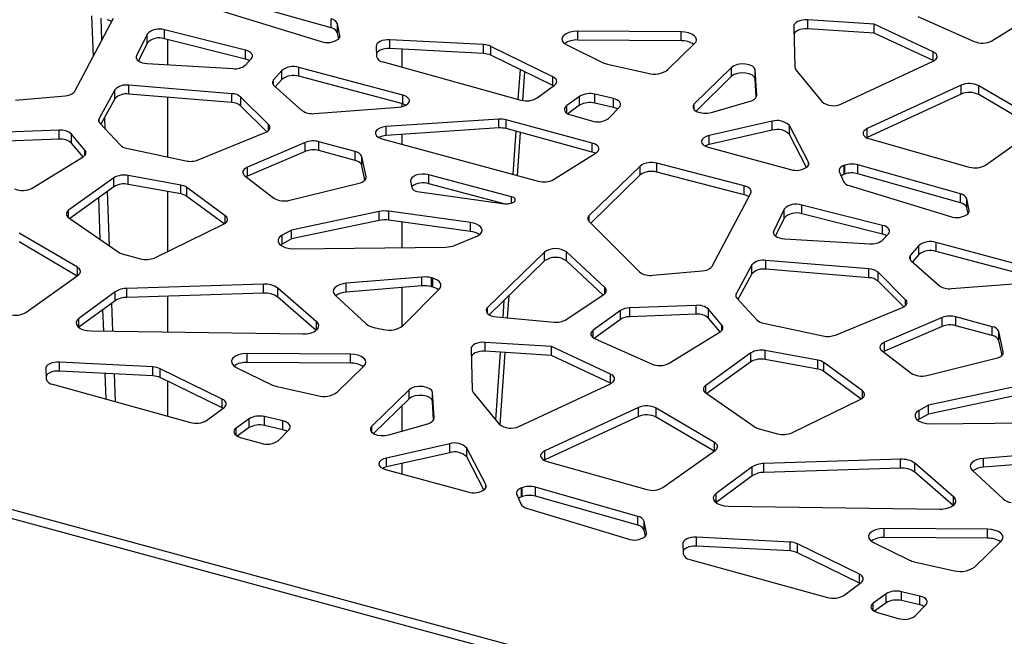
# Model space of a CAD drawing. Units: millimetres. Extents: x -6045 to 415, y 5 to 292.
# Drawn here: x 309 to 337, y 163 to 181 of the extents above; entities that cross this region are included whole.
import ezdxf

# ---------------------------------------------------------------- set-up
doc = ezdxf.new("R2010")
doc.units = ezdxf.units.MM

msp = doc.modelspace()

# ---------------------------------------------------------------- linework, layer by layer
at = {"color": 7, "linetype": 'Continuous', "lineweight": 25}
for p, q in [((318.0545, 180.8191), (315.0975, 181.6598)), ((314.8461, 181.3165), (317.7626, 180.4244)), ((337.1134, 180.4469), (338.5791, 181.3522)), ((310.6611, 178.9908), (311.7762, 181.0983)), ((311.1934, 179.9969), (311.1496, 181.1695)), ((311.4387, 180.4604), (311.4148, 181.101)), ((318.0545, 180.8191), (318.0545, 181.0762)), ((333.7155, 180.9251), (331.7992, 181.0493)), ((331.7992, 180.7921), (331.7992, 181.0493)), ((334.9761, 181.1501), (336.6013, 180.4255)), ((315.5822, 180.1732), (313.2477, 180.7599)), ((313.2477, 180.5027), (313.2477, 180.7599)), ((318.3045, 180.6028), (318.2386, 180.9329)), ((318.2386, 180.6757), (318.2386, 180.9329)), ((318.2726, 180.5054), (318.2386, 180.6757)), ((328.1451, 180.7045), (325.1641, 180.7254)), ((325.1641, 180.4682), (325.1641, 180.7254)), ((328.1451, 180.4473), (328.1451, 180.7045)), ((331.3943, 180.8628), (331.4261, 179.6754)), ((333.7155, 180.6679), (331.7992, 180.7921)), ((335.4161, 180.1313), (333.7155, 180.9251)), ((333.7155, 180.6679), (333.7155, 180.9251)), ((335.4161, 179.8742), (333.7155, 180.6679)), ((312.7405, 180.6382), (312.4389, 180.0161)), ((312.7405, 180.381), (312.4911, 179.8665)), ((312.7405, 180.381), (312.7405, 180.6382)), ((315.5822, 179.916), (313.2477, 180.5027)), ((322.4452, 180.3358), (319.7458, 180.4767)), ((319.7458, 180.2195), (319.7458, 180.4767)), ((328.1451, 180.4473), (325.1641, 180.4682)), ((315.5822, 179.916), (315.5822, 180.1732)), ((319.3496, 180.2887), (319.3602, 179.9961)), ((322.4452, 180.0787), (319.7458, 180.2195)), ((322.4452, 180.0787), (322.4452, 180.3358)), ((324.4457, 179.4093), (322.6571, 180.2857)), ((322.6571, 180.0285), (322.6571, 180.2857)), ((324.8482, 180.3255), (325.8949, 179.8139)), ((327.7679, 179.6139), (328.537, 180.3646)), ((335.4161, 179.8742), (335.4161, 180.1313)), ((315.5796, 179.7457), (315.7485, 179.9259)), ((319.5499, 179.8361), (323.5254, 178.737)), ((324.4457, 179.1522), (322.6571, 180.0285)), ((332.7772, 178.6243), (335.4162, 179.8566)), ((335.4337, 179.8654), (335.4161, 179.8742)), ((312.7474, 179.787), (315.2146, 179.6422)), ((316.6283, 179.5899), (316.3894, 179.3167)), ((316.6283, 179.3327), (316.6283, 179.5899)), ((320.1152, 178.8794), (317.1222, 179.6784)), ((317.1222, 179.4212), (317.1222, 179.6784)), ((323.4993, 179.6159), (323.4397, 178.7607)), ((323.6255, 179.5541), (323.5678, 178.7271)), ((326.0258, 179.7694), (327.191, 179.5094)), ((329.6053, 179.6791), (328.5281, 178.6277)), ((329.6053, 179.4219), (329.6053, 179.6791)), ((330.3276, 178.8695), (330.2835, 179.5983)), ((330.2835, 179.3412), (330.2835, 179.5983)), ((331.4543, 179.606), (332.2036, 178.6897)), ((316.6283, 179.3327), (316.4401, 179.1176)), ((320.1152, 178.6222), (317.1222, 179.4212)), ((324.4457, 179.1522), (324.4457, 179.4093)), ((329.6053, 179.4219), (328.5769, 178.4183)), ((330.3153, 178.8153), (330.2835, 179.3412)), ((311.8115, 179.0293), (311.3555, 178.1997)), ((311.8115, 178.7722), (311.8115, 179.0293)), ((315.1859, 178.9184), (312.2145, 179.1619)), ((312.2145, 178.9048), (312.2145, 179.1619)), ((316.4064, 179.1474), (317.2088, 178.4367)), ((323.992, 178.7951), (324.4939, 179.1697)), ((324.4603, 179.1446), (324.4457, 179.1522)), ((336.2227, 179.1652), (333.519, 177.9133)), ((336.2227, 178.908), (336.2227, 179.1652)), ((338.4146, 178.1616), (336.7341, 179.1495)), ((336.7341, 178.8923), (336.7341, 179.1495)), ((308.949, 178.7315), (310.3743, 178.8568)), ((311.8115, 178.7722), (311.4072, 178.0367)), ((315.1859, 178.6612), (312.2145, 178.9048)), ((315.1859, 178.6612), (315.1859, 178.9184)), ((316.2467, 178.0271), (315.449, 178.8205)), ((315.449, 178.5634), (315.449, 178.8205)), ((320.1152, 178.6222), (320.1152, 178.8794)), ((325.2171, 178.8413), (324.847, 178.5743)), ((325.2171, 178.5842), (325.2171, 178.8413)), ((326.1923, 178.777), (325.6597, 178.9023)), ((325.6597, 178.6451), (325.6597, 178.9023)), ((326.1923, 178.5198), (326.1923, 178.777)), ((329.022, 178.3793), (330.1433, 178.7018)), ((336.2227, 178.908), (333.519, 177.6562)), ((338.4058, 177.9096), (336.7341, 178.8923)), ((316.1971, 177.8193), (315.449, 178.5634)), ((317.5726, 178.3464), (320.0021, 178.5313)), ((325.2171, 178.5842), (324.878, 178.3395)), ((326.1923, 178.5198), (325.6597, 178.6451)), ((326.0623, 178.2114), (326.3653, 178.5259)), ((311.5346, 177.8989), (311.5216, 178.2449)), ((322.8884, 178.1869), (319.6373, 177.9687)), ((322.8884, 177.9297), (322.8884, 178.1869)), ((325.5858, 177.4922), (323.1029, 178.167)), ((323.1029, 177.9098), (323.1029, 178.167)), ((324.9643, 178.3048), (325.5641, 178.132)), ((330.7774, 178.1214), (328.9531, 177.7105)), ((330.7774, 177.8643), (330.7774, 178.1214)), ((310.2055, 177.8621), (308.287, 177.7918)), ((310.2055, 177.605), (310.2055, 177.8621)), ((311.3768, 178.0695), (311.9604, 177.4384)), ((319.6373, 177.7116), (319.6373, 177.9687)), ((322.8884, 177.9297), (319.6373, 177.7116)), ((325.5858, 177.235), (323.1029, 177.9098)), ((323.3752, 177.8358), (323.2888, 176.5955)), ((330.7774, 177.8643), (328.9531, 177.4534)), ((331.82, 176.9432), (331.2694, 177.9996)), ((331.2694, 177.7425), (331.2694, 177.9996)), ((333.519, 177.6562), (333.519, 177.9133)), ((336.9264, 176.8558), (338.4356, 177.9308)), ((310.2055, 177.605), (308.287, 177.5347)), ((310.9477, 177.2908), (310.5615, 177.7508)), ((310.5615, 177.4936), (310.5615, 177.7508)), ((314.2191, 177.0059), (316.151, 177.7967)), ((318.7458, 177.2481), (317.6972, 177.533)), ((317.6972, 177.2759), (317.6972, 177.533)), ((319.5158, 177.6209), (324.023, 176.3959)), ((323.5033, 177.801), (323.4168, 176.5607)), ((328.9531, 177.4534), (328.9531, 177.7105)), ((331.7667, 176.7884), (331.2694, 177.7425)), ((333.519, 177.6562), (333.5003, 177.6468)), ((333.5867, 177.6128), (336.4618, 176.8018)), ((310.8934, 177.0982), (310.5615, 177.4936)), ((312.147, 177.3469), (313.8567, 176.9799)), ((317.2989, 177.5116), (315.6333, 176.7975)), ((317.2989, 177.2544), (315.6333, 176.5403)), ((317.2989, 177.2544), (317.2989, 177.5116)), ((318.7458, 176.9909), (317.6972, 177.2759)), ((318.7458, 176.9909), (318.7458, 177.2481)), ((325.5858, 177.235), (325.5858, 177.4922)), ((328.9293, 177.3767), (331.3043, 176.7312)), ((309.4281, 176.1931), (310.8937, 177.0984)), ((319.0603, 176.5245), (318.9356, 177.1045)), ((318.9356, 176.8473), (318.9356, 177.1045)), ((324.4691, 176.4421), (325.6958, 177.2104)), ((315.6333, 176.5403), (315.6333, 176.7975)), ((319.0267, 176.4235), (318.9356, 176.8473)), ((326.9648, 176.8318), (325.4971, 175.3993)), ((326.9648, 176.5746), (326.9648, 176.8318)), ((329.9687, 176.2589), (327.4446, 176.911)), ((327.4446, 176.6538), (327.4446, 176.911)), ((332.8656, 176.854), (332.8535, 176.8496)), ((332.8535, 176.5924), (332.8535, 176.8496)), ((332.8656, 176.5969), (332.8656, 176.854)), ((336.2062, 176.0249), (333.2492, 176.8656)), ((333.2492, 176.6085), (333.2492, 176.8656)), ((311.7835, 176.4916), (310.479, 175.554)), ((311.7835, 176.2345), (311.7835, 176.4916)), ((313.7108, 176.282), (312.1964, 176.5584)), ((312.1964, 176.3012), (312.1964, 176.5584)), ((315.5643, 176.5519), (316.4009, 175.9073)), ((315.6333, 176.5403), (315.6003, 176.5242)), ((320.3442, 176.3938), (320.3888, 176.1874)), ((323.2567, 175.9444), (320.867, 176.5791)), ((320.867, 176.3219), (320.867, 176.5791)), ((326.9648, 176.5746), (325.5396, 175.1836)), ((329.9687, 176.0017), (327.4446, 176.6538)), ((332.7117, 176.6586), (332.8302, 176.3843)), ((332.8656, 176.5969), (332.8535, 176.5924)), ((336.2062, 175.7677), (333.2492, 176.6085)), ((311.7835, 176.2345), (310.5081, 175.3178)), ((313.7108, 176.0249), (312.1964, 176.3012)), ((313.7108, 176.0249), (313.7108, 176.282)), ((314.9971, 175.3927), (313.8858, 176.2133)), ((313.8858, 175.9562), (313.8858, 176.2133)), ((316.8557, 175.8431), (318.8579, 176.3368)), ((323.0409, 175.7446), (320.867, 176.3219)), ((329.9687, 176.0017), (329.9687, 176.2589)), ((332.9978, 176.2651), (335.9143, 175.373)), ((311.3914, 174.7065), (311.346, 175.92)), ((311.661, 174.5199), (311.6017, 176.1038)), ((314.9644, 175.1598), (313.8858, 175.9562)), ((320.5345, 176.0994), (323.0582, 175.7421)), ((329.0395, 173.9369), (330.1546, 176.0444)), ((336.2062, 175.7677), (336.2062, 176.0249)), ((336.4562, 175.5514), (336.3903, 175.8815)), ((336.3903, 175.6244), (336.3903, 175.8815)), ((323.1874, 175.7462), (323.2412, 175.7576)), ((331.1189, 175.5842), (330.8173, 174.9622)), ((331.1189, 175.3271), (331.1189, 175.5842)), ((333.9606, 175.1192), (331.6261, 175.706)), ((331.6261, 175.4488), (331.6261, 175.706)), ((336.4243, 175.454), (336.3903, 175.6244)), ((310.4828, 175.3353), (311.9043, 174.3516)), ((319.432, 175.5165), (316.9026, 174.9833)), ((319.432, 175.2594), (316.9026, 174.7261)), ((319.432, 175.2594), (319.432, 175.5165)), ((322.0702, 175.2003), (319.7193, 175.5258)), ((319.7193, 175.2687), (319.7193, 175.5258)), ((322.0702, 174.9431), (319.7193, 175.2687)), ((331.1189, 175.3271), (330.8695, 174.8126)), ((333.9606, 174.8621), (331.6261, 175.4488)), ((312.9633, 174.1854), (314.9491, 175.1519)), ((316.9026, 174.9833), (316.635, 174.8318)), ((316.9026, 174.7261), (316.9026, 174.9833)), ((322.0702, 174.9431), (322.0702, 175.2003)), ((325.4954, 175.2279), (326.9467, 173.7755)), ((333.9606, 174.8621), (333.9606, 175.1192)), ((310.7293, 173.9078), (309.0488, 174.8957)), ((316.635, 174.5746), (316.635, 174.8318)), ((316.9026, 174.7261), (316.635, 174.5746)), ((321.6266, 174.5438), (322.2353, 174.7958)), ((331.1258, 174.7331), (333.593, 174.5882)), ((333.958, 174.6918), (334.1269, 174.872)), ((310.7205, 173.6558), (309.0488, 174.6385)), ((316.635, 174.5746), (316.5935, 174.5473)), ((316.9776, 174.4441), (321.3543, 174.4927)), ((335.0067, 174.536), (334.7678, 174.2628)), ((335.0067, 174.2788), (335.0067, 174.536)), ((338.4936, 173.8254), (335.5006, 174.6244)), ((335.5006, 174.3673), (335.5006, 174.6244)), ((312.0251, 174.2983), (312.5481, 174.1562)), ((324.2063, 174.3475), (322.565, 172.7455)), ((324.2063, 174.0903), (324.2063, 174.3475)), ((325.9443, 173.3215), (324.8397, 174.3506)), ((324.8397, 174.0935), (324.8397, 174.3506)), ((335.0067, 174.2788), (334.8185, 174.0636)), ((338.4936, 173.5683), (335.5006, 174.3673)), ((324.2063, 174.0903), (322.6139, 172.5361)), ((325.8978, 173.1076), (324.8397, 174.0935)), ((330.1899, 173.9754), (329.7339, 173.1458)), ((330.1899, 173.7182), (330.1899, 173.9754)), ((333.5643, 173.8645), (330.5928, 174.108)), ((330.5928, 173.8508), (330.5928, 174.108)), ((333.5643, 173.6073), (330.5928, 173.8508)), ((333.5643, 173.6073), (333.5643, 173.8645)), ((334.7848, 174.0935), (335.5872, 173.3828)), ((309.2411, 172.602), (310.7502, 173.677)), ((320.6661, 173.6277), (318.4875, 173.4455)), ((320.6661, 173.3706), (320.6661, 173.6277)), ((320.9817, 173.5949), (320.9483, 173.6039)), ((320.9483, 173.3468), (320.9483, 173.6039)), ((320.9817, 173.3377), (320.9817, 173.5949)), ((327.3274, 173.6776), (328.7527, 173.8029)), ((330.1899, 173.7182), (329.7856, 172.9828)), ((334.6251, 172.9732), (333.8274, 173.7666)), ((333.8274, 173.5095), (333.8274, 173.7666)), ((316.0978, 173.4193), (312.1591, 173.2972)), ((312.1591, 173.0401), (312.1591, 173.2972)), ((316.0978, 173.1622), (316.0978, 173.4193)), ((317.6309, 172.3346), (316.5119, 173.3062)), ((316.5119, 173.0491), (316.5119, 173.3062)), ((318.4875, 173.1884), (318.4875, 173.4455)), ((320.6661, 173.3706), (318.4875, 173.1884)), ((320.1254, 172.2262), (321.1726, 173.2847)), ((320.9817, 173.3377), (320.9483, 173.3468)), ((334.5755, 172.7654), (333.8274, 173.5095)), ((335.951, 173.2925), (338.3805, 173.4774)), ((311.8178, 173.199), (310.7764, 172.4347)), ((311.8178, 172.9419), (311.8178, 173.199)), ((316.0978, 173.1622), (312.1591, 173.0401)), ((317.6187, 172.0881), (316.5119, 173.0491)), ((318.1662, 173.1043), (319.0602, 172.2747)), ((323.1744, 173.0832), (323.1302, 172.4488)), ((324.8285, 172.3972), (325.9137, 173.1182)), ((329.7552, 173.0156), (330.3388, 172.3844)), ((311.8178, 172.9419), (310.7764, 172.1775)), ((311.753, 172.0612), (311.7227, 172.872)), ((323.0344, 172.9465), (323.0005, 172.4604)), ((328.5839, 172.8082), (326.6654, 172.7379)), ((326.6654, 172.4808), (326.6654, 172.7379)), ((328.5839, 172.5511), (328.5839, 172.8082)), ((332.5975, 171.952), (334.5294, 172.7428)), ((310.7764, 172.1775), (310.7764, 172.4347)), ((311.4903, 172.0649), (311.4671, 172.6844)), ((322.8219, 172.4763), (324.4825, 172.3281)), ((326.3974, 172.6603), (325.6112, 172.0899)), ((326.3974, 172.4031), (326.3974, 172.6603)), ((328.5839, 172.5511), (326.6654, 172.4808)), ((329.3261, 172.2368), (328.9399, 172.6969)), ((328.9399, 172.4397), (328.9399, 172.6969)), ((329.2718, 172.0443), (328.9399, 172.4397)), ((335.6773, 172.4576), (334.0117, 171.7436)), ((335.6773, 172.2005), (335.6773, 172.4576)), ((337.1242, 172.1941), (336.0756, 172.4791)), ((336.0756, 172.222), (336.0756, 172.4791)), ((310.7764, 172.1775), (310.7704, 172.173)), ((319.2865, 172.172), (319.5573, 172.1162)), ((326.3974, 172.4031), (325.6426, 171.8555)), ((330.5254, 172.293), (332.2351, 171.926)), ((335.6773, 172.2005), (334.0117, 171.4864)), ((337.1242, 171.937), (336.0756, 172.222)), ((337.1242, 171.937), (337.1242, 172.1941)), ((311.1326, 172.0698), (317.2317, 171.9847)), ((327.8065, 171.1392), (329.2721, 172.0445)), ((337.4387, 171.4706), (337.314, 172.0505)), ((337.314, 171.7934), (337.314, 172.0505)), ((324.4085, 171.6174), (322.4923, 171.7416)), ((322.4923, 171.4844), (322.4923, 171.7416)), ((326.1092, 170.8236), (324.4085, 171.6174)), ((324.4085, 171.3602), (324.4085, 171.6174)), ((325.6691, 171.8424), (327.2943, 171.1178)), ((334.0117, 171.4864), (334.0117, 171.7436)), ((337.4051, 171.3696), (337.314, 171.7934)), ((318.6114, 171.3993), (315.6304, 171.4202)), ((315.6304, 171.1631), (315.6304, 171.4202)), ((318.6114, 171.1422), (318.6114, 171.3993)), ((322.0874, 171.5551), (322.1192, 170.3677)), ((324.4085, 171.3602), (322.4923, 171.4844)), ((322.9305, 171.456), (322.7946, 169.5068)), ((323.0604, 171.4476), (322.915, 169.3627)), ((326.1092, 170.5664), (324.4085, 171.3602)), ((330.1619, 171.4377), (328.8574, 170.5001)), ((330.1619, 171.1806), (330.1619, 171.4377)), ((332.0892, 171.2281), (330.5748, 171.5045)), ((330.5748, 171.2473), (330.5748, 171.5045)), ((333.9427, 171.498), (334.7793, 170.8534)), ((334.0117, 171.4864), (333.9787, 171.4703)), ((335.2341, 170.7892), (337.2363, 171.2829)), ((312.9115, 171.0307), (310.2122, 171.1715)), ((310.2122, 170.9143), (310.2122, 171.1715)), ((312.9115, 170.7735), (312.9115, 171.0307)), ((315.3145, 171.0204), (316.3612, 170.5088)), ((318.6114, 171.1422), (315.6304, 171.1631)), ((318.2342, 170.3088), (319.0033, 171.0594)), ((330.1619, 171.1806), (328.8865, 170.2639)), ((332.0892, 170.971), (330.5748, 171.2473)), ((332.0892, 170.971), (332.0892, 171.2281)), ((333.3755, 170.3388), (332.2642, 171.1594)), ((332.2642, 170.9023), (332.2642, 171.1594)), ((309.8159, 170.9836), (309.8265, 170.6909)), ((312.9115, 170.7735), (310.2122, 170.9143)), ((311.5637, 170.1032), (311.5359, 170.8453)), ((311.829, 170.0298), (311.799, 170.8316)), ((314.912, 170.1042), (313.1234, 170.9805)), ((313.1234, 170.7234), (313.1234, 170.9805)), ((314.912, 169.847), (313.1234, 170.7234)), ((326.1092, 170.5664), (326.1092, 170.8236)), ((333.3428, 170.1059), (332.2642, 170.9023)), ((310.0162, 170.531), (313.9917, 169.4319)), ((316.4921, 170.4642), (317.6574, 170.2042)), ((323.4703, 169.3166), (326.1092, 170.5488)), ((326.1268, 170.5576), (326.1092, 170.5664)), ((337.8104, 170.4626), (335.281, 169.9294)), ((320.2983, 170.3714), (319.2211, 169.32)), ((320.2983, 170.1142), (320.2983, 170.3714)), ((321.0206, 169.5617), (320.9765, 170.2906)), ((320.9765, 170.0335), (320.9765, 170.2906)), ((322.1474, 170.2983), (322.8967, 169.382)), ((328.8612, 170.2814), (330.2827, 169.2977)), ((337.8104, 170.2054), (335.281, 169.6722)), ((314.4583, 169.4899), (314.9602, 169.8645)), ((314.912, 169.847), (314.912, 170.1042)), ((320.2983, 170.1142), (319.27, 169.1105)), ((321.0083, 169.5076), (320.9765, 170.0335)), ((331.3417, 169.1315), (333.3275, 170.098)), ((335.281, 169.9294), (335.0134, 169.7779)), ((335.281, 169.6722), (335.281, 169.9294)), ((314.9266, 169.8394), (314.912, 169.847)), ((316.6587, 169.4718), (316.126, 169.5971)), ((316.126, 169.34), (316.126, 169.5971)), ((326.9157, 169.8574), (324.212, 168.6056)), ((326.9157, 169.6003), (324.212, 168.3484)), ((326.9157, 169.6003), (326.9157, 169.8574)), ((329.1077, 168.8539), (327.4272, 169.8417)), ((327.4272, 169.5846), (327.4272, 169.8417)), ((329.0989, 168.6019), (327.4272, 169.5846)), ((335.0134, 169.5207), (335.0134, 169.7779)), ((335.281, 169.6722), (335.0134, 169.5207)), ((299.3906, 169.4851), (329.1071, 161.4088)), ((315.6834, 169.5362), (315.3134, 169.2691)), ((315.6834, 169.279), (315.6834, 169.5362)), ((316.6587, 169.2146), (316.126, 169.34)), ((316.6587, 169.2146), (316.6587, 169.4718)), ((319.715, 169.0716), (320.8363, 169.3941)), ((335.0134, 169.5207), (334.9719, 169.4933)), ((335.356, 169.3902), (339.7327, 169.4388)), ((299.3906, 169.228), (329.1071, 161.1517)), ((299.4128, 169.2219), (329.085, 161.1577)), ((315.6834, 169.279), (315.3443, 169.0343)), ((316.5286, 168.9063), (316.8316, 169.2207)), ((330.4035, 169.2444), (330.9265, 169.1022)), ((315.4307, 168.9996), (316.0304, 168.8268)), ((321.4705, 168.8137), (319.6461, 168.4028)), ((321.4705, 168.5566), (321.4705, 168.8137)), ((321.4705, 168.5566), (319.6461, 168.1456)), ((322.5131, 167.6355), (321.9624, 168.6919)), ((321.9624, 168.4348), (321.9624, 168.6919)), ((324.212, 168.3484), (324.212, 168.6056)), ((327.6195, 167.5481), (329.1286, 168.6231)), ((339.0445, 168.5738), (336.8659, 168.3916)), ((319.6461, 168.1456), (319.6461, 168.4028)), ((322.4597, 167.4807), (321.9624, 168.4348)), ((324.212, 168.3484), (324.1933, 168.3391)), ((324.2798, 168.3051), (327.1548, 167.4941)), ((334.4762, 168.3654), (330.5375, 168.2433)), ((330.5375, 167.9862), (330.5375, 168.2433)), ((334.4762, 168.1082), (334.4762, 168.3654)), ((336.0093, 167.2807), (334.8903, 168.2523)), ((334.8903, 167.9951), (334.8903, 168.2523)), ((336.8659, 168.1345), (336.8659, 168.3916)), ((339.0445, 168.3167), (336.8659, 168.1345)), ((319.6224, 168.0689), (321.9974, 167.4235)), ((330.1962, 168.1451), (329.1548, 167.3807)), ((330.1962, 167.8879), (329.1548, 167.1236)), ((330.1962, 167.8879), (330.1962, 168.1451)), ((334.4762, 168.1082), (330.5375, 167.9862)), ((335.9971, 167.0341), (334.8903, 167.9951)), ((336.5446, 168.0504), (337.4386, 167.2208)), ((323.4048, 167.3509), (323.5233, 167.0766)), ((323.5586, 167.5463), (323.5466, 167.5419)), ((323.5466, 167.2847), (323.5466, 167.5419)), ((323.5586, 167.2892), (323.5586, 167.5463)), ((326.8992, 166.7171), (323.9422, 167.5579)), ((323.9422, 167.3008), (323.9422, 167.5579)), ((329.1548, 167.1236), (329.1548, 167.3807)), ((323.5586, 167.2892), (323.5466, 167.2847)), ((326.8992, 166.46), (323.9422, 167.3008)), ((329.1548, 167.1236), (329.1488, 167.119)), ((323.6909, 166.9574), (326.6073, 166.0653)), ((329.511, 167.0159), (335.6101, 166.9307)), ((326.8992, 166.46), (326.8992, 166.7171)), ((327.1493, 166.2437), (327.0834, 166.5738)), ((327.0834, 166.3166), (327.0834, 166.5738)), ((327.1174, 166.1463), (327.0834, 166.3166)), ((336.9898, 166.3454), (334.0088, 166.3663)), ((334.0088, 166.1092), (334.0088, 166.3663)), ((336.9898, 166.0883), (336.9898, 166.3454)), ((328.1943, 165.9297), (328.2049, 165.637)), ((331.2899, 165.9768), (328.5906, 166.1176)), ((328.5906, 165.8604), (328.5906, 166.1176)), ((331.2899, 165.7196), (331.2899, 165.9768)), ((333.2904, 165.0502), (331.5018, 165.9266)), ((331.5018, 165.6695), (331.5018, 165.9266)), ((333.6929, 165.9664), (334.7396, 165.4549)), ((336.9898, 166.0883), (334.0088, 166.1092)), ((336.6126, 165.2548), (337.3817, 166.0055)), ((331.2899, 165.7196), (328.5906, 165.8604)), ((333.2904, 164.7931), (331.5018, 165.6695)), ((328.3946, 165.4771), (332.3701, 164.378)), ((334.8705, 165.4103), (336.0358, 165.1503)), ((333.2904, 164.7931), (333.2904, 165.0502)), ((332.8367, 164.436), (333.3386, 164.8106)), ((333.305, 164.7855), (333.2904, 164.7931)), ((334.0618, 164.4823), (333.6918, 164.2152)), ((334.0618, 164.2251), (334.0618, 164.4823)), ((335.0371, 164.4179), (334.5044, 164.5432)), ((334.5044, 164.286), (334.5044, 164.5432)), ((334.0618, 164.2251), (333.7227, 163.9804)), ((335.0371, 164.1607), (334.5044, 164.286)), ((335.0371, 164.1607), (335.0371, 164.4179)), ((333.8091, 163.9457), (334.4088, 163.7729)), ((334.907, 163.8523), (335.21, 164.1668))]:
    msp.add_line(p, q, dxfattribs=at)
at = {"color": 8, "linetype": 'Continuous', "lineweight": 25}
for p, q in [((313.3385, 179.7523), (313.3385, 180.4799)), ((318.3045, 180.5649), (318.3045, 180.6028)), ((320.094, 180.2013), (320.094, 179.6857)), ((312.4389, 179.9263), (312.4389, 180.0161)), ((316.3894, 179.1645), (316.3894, 179.3167)), ((313.3385, 177.0912), (313.3385, 178.8126)), ((330.3276, 178.8579), (330.3276, 178.8695)), ((320.094, 178.6278), (320.094, 178.5449)), ((324.847, 178.3589), (324.847, 178.5743)), ((328.5281, 178.4546), (328.5281, 178.6277)), ((311.3555, 178.0987), (311.3555, 178.1997)), ((316.2467, 177.8566), (316.2467, 178.0271)), ((320.094, 177.7422), (320.094, 177.4637)), ((310.9477, 177.1436), (310.9477, 177.2908)), ((331.82, 176.8471), (331.82, 176.9432)), ((319.0603, 176.4837), (319.0603, 176.5245)), ((313.3385, 174.368), (313.3385, 176.0928)), ((323.2567, 175.7613), (323.2567, 175.9444)), ((310.479, 175.338), (310.479, 175.554)), ((336.4562, 175.5135), (336.4562, 175.5514)), ((314.9971, 175.1806), (314.9971, 175.3927)), ((325.4971, 175.2262), (325.4971, 175.3993)), ((320.094, 175.2168), (320.094, 174.4787)), ((330.8173, 174.8724), (330.8173, 174.9622)), ((334.7678, 174.1105), (334.7678, 174.2628)), ((310.7293, 173.6621), (310.7293, 173.9078)), ((320.094, 173.3227), (320.094, 172.1992)), ((325.9443, 173.1421), (325.9443, 173.3215)), ((313.3385, 172.039), (313.3385, 173.0766)), ((329.7339, 173.0448), (329.7339, 173.1458)), ((322.565, 172.5725), (322.565, 172.7455)), ((334.6251, 172.8027), (334.6251, 172.9732)), ((317.6309, 172.0981), (317.6309, 172.3346)), ((329.3261, 172.0897), (329.3261, 172.2368)), ((325.6112, 171.8752), (325.6112, 172.0899)), ((337.4387, 171.4298), (337.4387, 171.4706)), ((313.3385, 169.6125), (313.3385, 170.618)), ((328.8574, 170.2841), (328.8574, 170.5001)), ((333.3755, 170.1267), (333.3755, 170.3388)), ((320.094, 169.9148), (320.094, 169.1806)), ((319.2211, 169.1469), (319.2211, 169.32)), ((321.0206, 169.5502), (321.0206, 169.5617)), ((315.3134, 169.0537), (315.3134, 169.2691)), ((329.1077, 168.6081), (329.1077, 168.8539)), ((320.094, 168.2465), (320.094, 167.9407)), ((322.5131, 167.5394), (322.5131, 167.6355)), ((336.0093, 167.0442), (336.0093, 167.2807)), ((327.1493, 166.2058), (327.1493, 166.2437)), ((333.6918, 163.9998), (333.6918, 164.2152))]:
    msp.add_line(p, q, dxfattribs=at)
at = {"color": 7, "linetype": 'Continuous', "lineweight": 25, "flags": 128}
for points in [[(331.7992, 181.0493), (331.7225, 181.05), (331.6471, 181.0423), (331.5767, 181.0266), (331.5143, 181.0035), (331.4629, 180.9742), (331.4247, 180.9399), (331.4015, 180.9022), (331.3943, 180.8628)], [(325.1641, 180.7254), (325.031, 180.716), (324.9093, 180.6868), (324.8097, 180.6404), (324.7411, 180.581), (324.7096, 180.5138), (324.7181, 180.4447), (324.7657, 180.3801), (324.8482, 180.3255)], [(328.537, 180.3646), (328.5771, 180.4199), (328.5889, 180.4786), (328.5714, 180.5369), (328.5259, 180.5911), (328.4554, 180.6376), (328.3643, 180.6734), (328.2586, 180.6962), (328.1451, 180.7045)], [(331.7992, 180.7921), (331.7225, 180.7929), (331.6471, 180.7852), (331.5767, 180.7695), (331.5143, 180.7464), (331.4629, 180.717), (331.4247, 180.6827), (331.4015, 180.645), (331.4003, 180.6418)], [(319.7458, 180.4767), (319.6699, 180.4765), (319.5957, 180.4681), (319.5267, 180.4519), (319.4657, 180.4286), (319.4156, 180.3992), (319.3785, 180.3651), (319.3562, 180.3277), (319.3496, 180.2887)], [(315.7485, 179.9259), (315.7728, 179.9599), (315.7837, 179.9957), (315.7809, 180.032), (315.7645, 180.0672), (315.735, 180.1001), (315.6937, 180.1295), (315.6421, 180.1541), (315.5822, 180.1732)], [(319.7458, 180.2195), (319.6699, 180.2193), (319.5957, 180.2109), (319.5267, 180.1947), (319.4657, 180.1714), (319.4156, 180.1421), (319.3785, 180.1079), (319.3574, 180.0735)], [(335.4928, 179.9074), (335.516, 179.9355), (335.53, 179.9652), (335.5343, 179.9957), (335.5289, 180.0261), (335.5138, 180.0557), (335.4895, 180.0836), (335.4566, 180.109), (335.4161, 180.1313)], [(312.4389, 180.0161), (312.4284, 179.9771), (312.4341, 179.9379), (312.4557, 179.9001), (312.4924, 179.8655), (312.5424, 179.8358), (312.6034, 179.8121), (312.6728, 179.7956), (312.7474, 179.787)], [(330.2835, 179.5983), (330.2607, 179.6577), (330.2019, 179.7102), (330.1134, 179.7501), (330.0047, 179.7732), (329.8874, 179.777), (329.7739, 179.7612), (329.6764, 179.7273), (329.6053, 179.6791)], [(330.2835, 179.3412), (330.2607, 179.4006), (330.2019, 179.453), (330.1134, 179.4929), (330.0047, 179.516), (329.8874, 179.5199), (329.7739, 179.504), (329.6764, 179.4702), (329.6053, 179.4219)], [(324.516, 179.1885), (324.5389, 179.216), (324.5529, 179.2452), (324.5576, 179.2751), (324.5528, 179.305), (324.5388, 179.3341), (324.5158, 179.3617), (324.4845, 179.387), (324.4457, 179.4093)], [(320.2679, 178.6282), (320.2946, 178.662), (320.308, 178.6979), (320.3075, 178.7344), (320.293, 178.7702), (320.2653, 178.8038), (320.2253, 178.8339), (320.1746, 178.8594), (320.1152, 178.8794)], [(326.3653, 178.5259), (326.3906, 178.5606), (326.4021, 178.5972), (326.3992, 178.6343), (326.382, 178.6703), (326.3513, 178.7038), (326.3082, 178.7335), (326.2545, 178.7583), (326.1923, 178.777)], [(320.2089, 178.5862), (320.1746, 178.6023), (320.1152, 178.6222)], [(324.847, 178.5743), (324.8099, 178.5405), (324.7872, 178.5034), (324.7801, 178.4647), (324.7888, 178.426), (324.8129, 178.3892), (324.8514, 178.3558), (324.9027, 178.3272), (324.9643, 178.3048)], [(328.5281, 178.6277), (328.4913, 178.5716), (328.4908, 178.5124), (328.5266, 178.4561), (328.5949, 178.4085), (328.689, 178.3744), (328.799, 178.3574), (328.914, 178.359), (329.022, 178.3793)], [(319.6373, 177.9687), (319.5287, 177.9522), (319.4355, 177.9191), (319.3668, 177.8728), (319.3295, 177.8177), (319.3272, 177.7594), (319.3602, 177.7036), (319.4252, 177.6559), (319.5158, 177.6209)], [(333.519, 177.9133), (333.4625, 177.8801), (333.4229, 177.841), (333.4024, 177.7982), (333.402, 177.754), (333.422, 177.7111), (333.461, 177.6718), (333.517, 177.6384), (333.5867, 177.6128)], [(328.9531, 177.7105), (328.8674, 177.6833), (328.7997, 177.645), (328.7553, 177.5985), (328.7376, 177.5474), (328.748, 177.4959), (328.7857, 177.4478), (328.8478, 177.407), (328.9293, 177.3767)], [(325.7361, 177.2417), (325.7628, 177.2753), (325.7762, 177.311), (325.7758, 177.3474), (325.7617, 177.383), (325.7343, 177.4165), (325.6948, 177.4466), (325.6446, 177.4722), (325.5858, 177.4922)], [(328.9531, 177.4534), (328.8674, 177.4262), (328.8379, 177.4121)], [(325.6779, 177.1992), (325.6446, 177.215), (325.5858, 177.235)], [(315.6333, 176.7975), (315.5868, 176.7735), (315.5495, 176.7455), (315.5227, 176.7145), (315.5073, 176.6815), (315.5039, 176.6476), (315.5125, 176.614), (315.5329, 176.5817), (315.5643, 176.5519)], [(332.8535, 176.8496), (332.8132, 176.8323), (332.7781, 176.8121), (332.7492, 176.7895), (332.7269, 176.7651), (332.7118, 176.7391), (332.7041, 176.7124), (332.7041, 176.6853), (332.7117, 176.6586)], [(320.867, 176.5791), (320.7758, 176.5958), (320.6793, 176.5993), (320.5844, 176.5895), (320.498, 176.5671), (320.4263, 176.5335), (320.3746, 176.4914), (320.3466, 176.4437), (320.3442, 176.3938)], [(330.1546, 176.0444), (330.1657, 176.0756), (330.1662, 176.1074), (330.1563, 176.1387), (330.136, 176.1687), (330.1062, 176.1965), (330.0675, 176.2213), (330.0213, 176.2423), (329.9687, 176.2589)], [(323.3419, 175.8048), (323.3568, 175.8236), (323.3642, 175.8435), (323.3639, 175.8639), (323.3558, 175.8837), (323.3404, 175.9024), (323.3181, 175.9192), (323.2898, 175.9334), (323.2567, 175.9444)], [(322.3514, 174.8683), (322.3881, 174.9166), (322.4031, 174.9679), (322.3955, 175.0196), (322.3659, 175.0691), (322.3155, 175.114), (322.2471, 175.1521), (322.1639, 175.1813), (322.0702, 175.2003)], [(334.1269, 174.872), (334.1512, 174.906), (334.1621, 174.9418), (334.1593, 174.978), (334.1429, 175.0133), (334.1134, 175.0462), (334.0721, 175.0756), (334.0205, 175.1002), (333.9606, 175.1192)], [(316.635, 174.8318), (316.5621, 174.776), (316.5233, 174.7117), (316.5221, 174.6445), (316.5583, 174.5798), (316.6291, 174.5233), (316.7285, 174.4796), (316.848, 174.4525), (316.9776, 174.4441)], [(330.8173, 174.9622), (330.8068, 174.9232), (330.8125, 174.8839), (330.8341, 174.8462), (330.8708, 174.8116), (330.9208, 174.7818), (330.9818, 174.7582), (331.0512, 174.7416), (331.1258, 174.7331)], [(310.7769, 173.6991), (310.7985, 173.7247), (310.8124, 173.7517), (310.8183, 173.7794), (310.816, 173.8073), (310.8057, 173.8347), (310.7875, 173.8609), (310.7618, 173.8855), (310.7293, 173.9078)], [(321.1726, 173.2847), (321.2046, 173.3266), (321.2202, 173.3709), (321.2188, 173.4159), (321.2006, 173.4599), (321.1662, 173.5013), (321.117, 173.5385), (321.0547, 173.5701), (320.9817, 173.5949)], [(318.4875, 173.4455), (318.3842, 173.4302), (318.2909, 173.4027), (318.2129, 173.3645), (318.1547, 173.3179), (318.1197, 173.2655), (318.1098, 173.2104), (318.1256, 173.1556), (318.1662, 173.1043)], [(322.565, 172.7455), (322.5346, 172.7049), (322.5234, 172.6617), (322.5322, 172.6183), (322.5603, 172.5772), (322.6063, 172.5406), (322.6676, 172.5106), (322.7408, 172.4888), (322.8219, 172.4763)], [(310.7764, 172.4347), (310.7209, 172.3793), (310.696, 172.3184), (310.7034, 172.2563), (310.7428, 172.1974), (310.8111, 172.146), (310.9035, 172.1059), (311.0133, 172.0799), (311.1326, 172.0698)], [(325.6112, 172.0899), (325.578, 172.0603), (325.5558, 172.0282), (325.5455, 171.9945), (325.5473, 171.9604), (325.5613, 171.927), (325.5869, 171.8955), (325.6232, 171.867), (325.6691, 171.8424)], [(322.4923, 171.7416), (322.4155, 171.7423), (322.3402, 171.7346), (322.2697, 171.7189), (322.2074, 171.6958), (322.1559, 171.6665), (322.1177, 171.6321), (322.0945, 171.5944), (322.0874, 171.5551)], [(334.0117, 171.7436), (333.9652, 171.7196), (333.9279, 171.6916), (333.9011, 171.6606), (333.8857, 171.6276), (333.8823, 171.5937), (333.8909, 171.5601), (333.9113, 171.5278), (333.9427, 171.498)], [(315.6304, 171.4202), (315.4973, 171.4108), (315.3756, 171.3817), (315.276, 171.3353), (315.2074, 171.2758), (315.1759, 171.2086), (315.1844, 171.1396), (315.232, 171.0749), (315.3145, 171.0204)], [(319.0033, 171.0594), (319.0435, 171.1147), (319.0552, 171.1734), (319.0377, 171.2317), (318.9923, 171.2859), (318.9217, 171.3324), (318.8306, 171.3682), (318.7249, 171.391), (318.6114, 171.3993)], [(322.4923, 171.4844), (322.4155, 171.4852), (322.3402, 171.4775), (322.2697, 171.4617), (322.2074, 171.4387), (322.1559, 171.4093), (322.1177, 171.375), (322.0945, 171.3373), (322.0933, 171.334)], [(310.2122, 171.1715), (310.1362, 171.1713), (310.0621, 171.1629), (309.993, 171.1467), (309.932, 171.1234), (309.8819, 171.094), (309.8449, 171.0599), (309.8225, 171.0225), (309.8159, 170.9836)], [(310.2122, 170.9143), (310.1362, 170.9142), (310.0621, 170.9058), (309.993, 170.8896), (309.932, 170.8663), (309.8819, 170.8369), (309.8449, 170.8028), (309.8237, 170.7684)], [(326.1858, 170.5997), (326.2091, 170.6278), (326.2231, 170.6575), (326.2274, 170.688), (326.2219, 170.7184), (326.2069, 170.748), (326.1826, 170.7758), (326.1497, 170.8013), (326.1092, 170.8236)], [(320.9765, 170.2906), (320.9537, 170.35), (320.8949, 170.4025), (320.8065, 170.4424), (320.6978, 170.4655), (320.5804, 170.4693), (320.4669, 170.4534), (320.3694, 170.4196), (320.2983, 170.3714)], [(320.9765, 170.0335), (320.9537, 170.0929), (320.8949, 170.1453), (320.8065, 170.1852), (320.6978, 170.2083), (320.5804, 170.2121), (320.4669, 170.1963), (320.3694, 170.1624), (320.2983, 170.1142)], [(314.9823, 169.8833), (315.0052, 169.9109), (315.0192, 169.94), (315.0239, 169.9699), (315.0191, 169.9998), (315.0051, 170.0289), (314.9821, 170.0565), (314.9508, 170.0818), (314.912, 170.1042)], [(335.0134, 169.7779), (334.9405, 169.7221), (334.9017, 169.6578), (334.9005, 169.5905), (334.9367, 169.5259), (335.0075, 169.4694), (335.1069, 169.4257), (335.2264, 169.3985), (335.356, 169.3902)], [(316.8316, 169.2207), (316.857, 169.2554), (316.8684, 169.2921), (316.8655, 169.3291), (316.8484, 169.3651), (316.8176, 169.3987), (316.7745, 169.4284), (316.7208, 169.4531), (316.6587, 169.4718)], [(319.2211, 169.32), (319.1844, 169.2639), (319.1839, 169.2047), (319.2196, 169.1484), (319.288, 169.1008), (319.382, 169.0667), (319.4921, 169.0497), (319.607, 169.0513), (319.715, 169.0716)], [(315.3134, 169.2691), (315.2762, 169.2353), (315.2535, 169.1982), (315.2464, 169.1595), (315.2551, 169.1209), (315.2792, 169.084), (315.3178, 169.0506), (315.369, 169.022), (315.4307, 168.9996)], [(329.1553, 168.6452), (329.1769, 168.6708), (329.1908, 168.6977), (329.1967, 168.7255), (329.1944, 168.7534), (329.1841, 168.7807), (329.1659, 168.807), (329.1402, 168.8316), (329.1077, 168.8539)], [(324.212, 168.6056), (324.1556, 168.5724), (324.116, 168.5333), (324.0954, 168.4904), (324.0951, 168.4463), (324.115, 168.4034), (324.1541, 168.3641), (324.2101, 168.3307), (324.2798, 168.3051)], [(319.6461, 168.4028), (319.5605, 168.3756), (319.4928, 168.3372), (319.4483, 168.2907), (319.4306, 168.2397), (319.441, 168.1882), (319.4787, 168.1401), (319.5408, 168.0993), (319.6224, 168.0689)], [(336.8659, 168.3916), (336.7626, 168.3763), (336.6693, 168.3487), (336.5913, 168.3106), (336.5331, 168.264), (336.4981, 168.2116), (336.4882, 168.1565), (336.504, 168.1017), (336.5446, 168.0504)], [(319.6461, 168.1456), (319.5605, 168.1184), (319.531, 168.1043)], [(323.5466, 167.5419), (323.5062, 167.5245), (323.4712, 167.5044), (323.4422, 167.4818), (323.4199, 167.4573), (323.4048, 167.4314), (323.3972, 167.4047), (323.3972, 167.3776), (323.4048, 167.3509)], [(329.1548, 167.3807), (329.0993, 167.3254), (329.0744, 167.2645), (329.0818, 167.2024), (329.1212, 167.1435), (329.1895, 167.0921), (329.2819, 167.052), (329.3917, 167.026), (329.511, 167.0159)], [(334.0088, 166.3663), (333.8757, 166.3569), (333.754, 166.3277), (333.6544, 166.2814), (333.5858, 166.2219), (333.5543, 166.1547), (333.5628, 166.0857), (333.6104, 166.021), (333.6929, 165.9664)], [(337.3817, 166.0055), (337.4219, 166.0608), (337.4336, 166.1195), (337.4161, 166.1778), (337.3707, 166.232), (337.3001, 166.2785), (337.209, 166.3143), (337.1033, 166.3371), (336.9898, 166.3454)], [(328.5906, 166.1176), (328.5146, 166.1174), (328.4405, 166.109), (328.3714, 166.0928), (328.3104, 166.0695), (328.2603, 166.0401), (328.2233, 166.006), (328.2009, 165.9686), (328.1943, 165.9297)], [(328.5906, 165.8604), (328.5146, 165.8602), (328.4405, 165.8519), (328.3714, 165.8357), (328.3104, 165.8123), (328.2603, 165.783), (328.2233, 165.7488), (328.2021, 165.7144)], [(333.3607, 164.8294), (333.3836, 164.857), (333.3976, 164.8861), (333.4023, 164.916), (333.3975, 164.9459), (333.3835, 164.975), (333.3605, 165.0026), (333.3292, 165.0279), (333.2904, 165.0502)], [(333.6918, 164.2152), (333.6546, 164.1814), (333.6319, 164.1443), (333.6248, 164.1056), (333.6335, 164.067), (333.6576, 164.0301), (333.6962, 163.9967), (333.7474, 163.9681), (333.8091, 163.9457)], [(335.21, 164.1668), (335.2354, 164.2015), (335.2468, 164.2381), (335.2439, 164.2752), (335.2268, 164.3112), (335.196, 164.3448), (335.1529, 164.3745), (335.0992, 164.3992), (335.0371, 164.4179)]]:
    msp.add_lwpolyline(points, dxfattribs=at)
at = {"color": 7, "linetype": 'Continuous', "lineweight": 25}
for centre, radius, start, end in [((311.5006, 180.6741), 0.392, 55.49466, 76.77247), ((318.0206, 180.8427), 0.2359, 22.45877, 81.73309), ((313.0882, 180.3068), 0.4803, 70.61448, 136.3762), ((318.0206, 180.5856), 0.2359, 22.45877, 81.73309), ((313.0882, 180.0496), 0.4803, 70.61448, 136.3762), ((317.9422, 180.9535), 0.5588, 251.25118, 305.26392), ((318.1902, 180.5856), 0.1156, 310.18068, 8.55397), ((325.1262, 179.8546), 0.6148, 86.46626, 123.87312), ((328.1689, 179.824), 0.6238, 56.30715, 92.18114), ((336.8344, 180.9844), 0.6056, 247.36199, 297.43366), ((322.4255, 179.78), 0.5562, 65.39987, 87.97239), ((315.49, 179.5164), 0.4101, 59.73982, 77.00998), ((319.5724, 180.0553), 0.2204, 195.60627, 264.12509), ((322.4255, 179.5228), 0.5562, 65.39987, 87.97239), ((326.1505, 180.3504), 0.5943, 244.52214, 257.8823), ((335.3031, 180.11), 0.2775, 294.03813, 313.1068), ((315.2726, 180.1381), 0.4993, 263.33252, 307.09976), ((315.444, 179.873), 0.186, 314.28519, 316.83489), ((316.9589, 179.1672), 0.5366, 72.28218, 128.03049), ((327.3693, 180.1695), 0.6838, 254.88371, 305.65352), ((331.5408, 179.6815), 0.1148, 183.06747, 221.14176), ((316.4713, 179.2394), 0.1126, 136.65312, 234.83409), ((316.9589, 178.91), 0.5366, 72.28218, 128.03049), ((310.3596, 179.2896), 0.4331, 271.94356, 308.99384), ((310.5258, 179.0645), 0.154, 313.65914, 331.43142), ((312.1333, 178.73), 0.4394, 79.35305, 137.07574), ((324.3628, 179.3463), 0.2199, 306.58325, 314.14197), ((336.4615, 178.6058), 0.6082, 63.36632, 113.11782), ((336.4615, 178.3486), 0.6082, 63.36632, 113.11782), ((312.1333, 178.4729), 0.4394, 79.35305, 137.07574), ((315.1745, 178.4851), 0.4334, 50.70302, 88.49583), ((323.6924, 179.2988), 0.586, 253.44369, 300.74235), ((325.5122, 178.3357), 0.5854, 75.40894, 120.27039), ((330.0607, 179.0315), 0.3398, 284.06212, 311.55513), ((330.2074, 178.8679), 0.1201, 310.91826, 0.73195), ((332.5429, 179.117), 0.5456, 231.55313, 295.4385), ((315.1745, 178.228), 0.4334, 50.70302, 88.49583), ((317.5072, 178.8615), 0.5191, 234.90882, 277.23621), ((319.9927, 178.9701), 0.4389, 271.22842, 308.83182), ((325.5122, 178.0786), 0.5854, 75.40894, 120.27039), ((326.1044, 178.1093), 0.4198, 60.01769, 77.91326), ((311.45, 178.1484), 0.1076, 151.48542, 227.14382), ((322.9354, 177.5271), 0.6614, 75.33327, 94.07888), ((325.7362, 178.6616), 0.5568, 251.9978, 305.3303), ((325.9265, 178.3422), 0.1885, 314.29594, 316.06339), ((330.9254, 177.6649), 0.4799, 44.22482, 107.96148), ((310.2564, 177.4002), 0.4648, 48.97156, 96.28754), ((316.0454, 178.0721), 0.2949, 290.98263, 312.69803), ((316.1739, 177.9418), 0.1122, 309.59051, 49.54724), ((322.9354, 177.27), 0.6614, 75.33327, 94.07888), ((330.9254, 177.4077), 0.4799, 44.22482, 107.96148), ((310.2564, 177.143), 0.4648, 48.97156, 96.28754), ((317.5309, 176.9142), 0.6408, 74.95301, 111.22057), ((319.6559, 177.2027), 0.5092, 92.08641, 117.03025), ((310.866, 177.2164), 0.1105, 309.08092, 42.31726), ((312.2048, 177.7009), 0.3587, 227.0566, 260.72265), ((317.5309, 176.657), 0.6408, 74.95301, 111.22057), ((318.7137, 177.0083), 0.2419, 23.42179, 82.36365), ((310.7682, 177.305), 0.2417, 301.27627, 313.82658), ((313.9937, 177.609), 0.6438, 257.70757, 290.49511), ((318.7137, 176.7512), 0.2419, 23.42179, 82.36365), ((325.5698, 177.4147), 0.24, 301.65491, 313.85627), ((327.2856, 176.3814), 0.5529, 73.28483, 125.46165), ((327.2856, 176.1243), 0.5529, 73.28483, 125.46165), ((331.4693, 177.2609), 0.5548, 252.69603, 305.39891), ((331.7213, 176.8942), 0.1102, 309.02253, 26.41794), ((333.0762, 176.2386), 0.6504, 74.57095, 108.88993), ((336.6313, 177.3688), 0.5918, 253.34591, 299.90748), ((312.0759, 175.9937), 0.5774, 77.95387, 120.4186), ((318.786, 176.687), 0.3574, 281.61502, 311.0848), ((318.9467, 176.5056), 0.1152, 310.10485, 9.41771), ((324.1881, 176.9782), 0.6052, 254.16965, 297.66085), ((332.9619, 176.2808), 0.33, 109.1836, 127.36811), ((333.0762, 175.9815), 0.6504, 74.57095, 108.88993), ((309.149, 176.7306), 0.6056, 247.36179, 297.43386), ((312.0759, 175.7366), 0.5774, 77.95387, 120.4186), ((313.6458, 175.859), 0.428, 55.8817, 81.26319), ((320.7029, 175.8123), 0.5354, 72.14434, 127.37294), ((320.5328, 176.2613), 0.1619, 207.16975, 270.62033), ((333.0504, 176.5165), 0.2568, 210.99085, 258.18366), ((313.6458, 175.6019), 0.428, 55.8817, 81.26319), ((316.7026, 176.4016), 0.5791, 238.60082, 285.32766), ((329.879, 175.6202), 0.392, 55.49453, 76.77263), ((336.1723, 175.7914), 0.2359, 22.45886, 81.73295), ((310.5369, 175.4457), 0.1229, 118.13272, 243.86752), ((323.1111, 176.1162), 0.3778, 261.96014, 281.65074), ((323.2069, 175.962), 0.2073, 279.52546, 310.65956), ((331.4666, 175.2529), 0.4803, 70.61444, 136.3762), ((336.1723, 175.5342), 0.2359, 22.45886, 81.73295), ((336.3419, 175.5342), 0.1156, 310.18125, 8.5534), ((314.9423, 175.2885), 0.1178, 311.41739, 62.27305), ((319.6028, 174.6835), 0.8504, 82.12793, 101.58953), ((319.6028, 174.4263), 0.8504, 82.12793, 101.58953), ((325.5685, 175.3129), 0.1121, 129.56699, 229.2958), ((331.4666, 174.9957), 0.4803, 70.61444, 136.3762), ((336.0939, 175.9022), 0.5588, 251.25113, 305.26391), ((314.834, 175.3983), 0.272, 295.05052, 313.22772), ((322.0214, 174.4151), 0.5303, 54.70033, 84.71261), ((322.1025, 175.1377), 0.3668, 291.2359, 312.73457), ((333.8224, 174.8191), 0.186, 314.28521, 316.83485), ((333.8684, 174.4624), 0.4102, 59.74127, 77.00853), ((321.3553, 175.2388), 0.7461, 269.92826, 291.323), ((324.5252, 173.9063), 0.5444, 54.70571, 125.86754), ((333.651, 175.0842), 0.4993, 263.33241, 307.09985), ((335.3373, 174.1133), 0.5366, 72.28231, 128.03036), ((312.1223, 174.6823), 0.3962, 236.60285, 255.78693), ((312.7139, 174.7643), 0.6303, 254.74323, 293.30724), ((324.5252, 173.6492), 0.5444, 54.70571, 125.86754), ((334.8497, 174.1855), 0.1126, 136.65351, 234.83376), ((335.3373, 173.8561), 0.5366, 72.28231, 128.03036), ((328.738, 174.2357), 0.4331, 271.94351, 308.99414), ((328.9042, 174.0105), 0.154, 313.65614, 331.43366), ((330.5117, 173.6761), 0.4394, 79.35318, 137.07561), ((330.5117, 173.419), 0.4394, 79.35318, 137.07561), ((333.5529, 173.4312), 0.4334, 50.70311, 88.49575), ((310.6204, 173.8607), 0.225, 305.25212, 314.08121), ((320.7385, 172.801), 0.8299, 75.35779, 95.0015), ((327.2535, 174.1791), 0.5069, 232.76444, 278.38298), ((333.5529, 173.1741), 0.4334, 50.70311, 88.49575), ((312.1551, 172.6691), 0.6282, 89.63165, 122.47656), ((316.1486, 172.7908), 0.6306, 54.82372, 94.61971), ((320.7385, 172.5439), 0.8299, 75.35779, 95.0015), ((320.8733, 172.8897), 0.4609, 53.40608, 76.39343), ((325.8751, 173.232), 0.1131, 309.87764, 52.28312), ((335.8856, 173.8075), 0.5191, 234.90878, 277.23622), ((312.1551, 172.4119), 0.6282, 89.63165, 122.47656), ((316.1486, 172.5336), 0.6306, 54.82372, 94.61971), ((318.5082, 172.6203), 0.5685, 92.08565, 124.73138), ((325.7858, 173.313), 0.233, 303.291, 313.96784), ((329.8284, 173.0945), 0.1076, 151.48643, 227.14264), ((326.6655, 172.2362), 0.5017, 90.00823, 122.29648), ((328.6348, 172.3462), 0.4648, 48.97167, 96.28743), ((334.4238, 173.0182), 0.2949, 290.98185, 312.69881), ((334.5523, 172.8879), 0.1122, 309.59022, 49.54742), ((308.946, 173.115), 0.5918, 253.34575, 299.90764), ((326.6655, 171.979), 0.5017, 90.00823, 122.29648), ((328.6348, 172.0891), 0.4648, 48.97167, 96.28743), ((335.9093, 171.8603), 0.6408, 74.95303, 111.2205), ((317.5496, 172.2172), 0.1428, 310.25691, 55.28456), ((319.3643, 172.6441), 0.4784, 230.5362, 260.63818), ((319.7253, 172.7747), 0.6796, 255.68224, 305.76061), ((319.9549, 172.3948), 0.2398, 314.30494, 315.30147), ((324.5505, 172.8885), 0.5645, 263.08253, 299.50266), ((329.2444, 172.1625), 0.1105, 309.08033, 42.31715), ((330.5832, 172.647), 0.3587, 227.05685, 260.72247), ((335.9093, 171.6031), 0.6408, 74.95303, 111.2205), ((337.0921, 171.9544), 0.2419, 23.42154, 82.36377), ((317.2749, 172.5841), 0.601, 265.8796, 307.6371), ((329.1466, 172.2511), 0.2417, 301.27523, 313.82762), ((332.3721, 172.5551), 0.6438, 257.70756, 290.49511), ((337.0921, 171.6973), 0.2419, 23.42154, 82.36377), ((330.4543, 170.9398), 0.5774, 77.95417, 120.41837), ((337.1643, 171.633), 0.3574, 281.61546, 311.08446), ((337.3251, 171.4517), 0.1152, 310.10513, 9.41698), ((312.8919, 170.4748), 0.5562, 65.39987, 87.97228), ((315.5925, 170.5495), 0.6148, 86.46629, 123.87309), ((318.6352, 170.5189), 0.6238, 56.30695, 92.18133), ((327.5274, 171.6767), 0.6056, 247.36187, 297.43373), ((330.4543, 170.6826), 0.5774, 77.95417, 120.41837), ((332.0242, 170.8051), 0.428, 55.88135, 81.26326), ((312.8919, 170.2177), 0.5562, 65.39987, 87.97228), ((332.0242, 170.548), 0.428, 55.88135, 81.26326), ((335.081, 171.3477), 0.5791, 238.60092, 285.32756), ((310.0387, 170.7502), 0.2203, 195.60587, 264.1256), ((316.6169, 171.0453), 0.5944, 244.52286, 257.88157), ((325.9962, 170.8023), 0.2775, 294.03864, 313.10661), ((328.9153, 170.3918), 0.1229, 118.13272, 243.86752), ((317.8357, 170.8643), 0.6838, 254.88353, 305.65366), ((322.2339, 170.3738), 0.1148, 183.06861, 221.14131), ((333.2124, 170.3444), 0.272, 295.05009, 313.22815), ((333.3207, 170.2345), 0.1178, 311.41665, 62.27379), ((314.8291, 170.0411), 0.2199, 306.58324, 314.14192), ((327.1545, 169.2981), 0.6082, 63.36635, 113.11775), ((315.9785, 169.0305), 0.5854, 75.40912, 120.27021), ((327.1545, 169.0409), 0.6082, 63.36635, 113.11775), ((314.1587, 169.9936), 0.586, 253.4436, 300.74236), ((315.9785, 168.7734), 0.5854, 75.40912, 120.27021), ((320.7537, 169.7238), 0.3398, 284.06208, 311.55524), ((320.9005, 169.5602), 0.1201, 310.91827, 0.73244), ((323.2359, 169.8092), 0.5456, 231.55323, 295.43841), ((330.5007, 169.6284), 0.3961, 236.60287, 255.78739), ((316.5708, 168.8042), 0.4197, 60.01559, 77.91516), ((331.0923, 169.7104), 0.6303, 254.74315, 293.30723), ((316.2025, 169.3564), 0.5568, 251.99758, 305.33052), ((316.3928, 169.0371), 0.1886, 314.29636, 316.06295), ((321.6185, 168.3572), 0.4799, 44.22479, 107.96134), ((321.6185, 168.1), 0.4799, 44.22479, 107.96134), ((328.9987, 168.8069), 0.2251, 305.25437, 314.07897), ((330.5335, 167.6152), 0.6282, 89.63165, 122.47656), ((334.527, 167.7369), 0.6306, 54.82356, 94.61987), ((330.5335, 167.358), 0.6282, 89.63165, 122.47656), ((334.527, 167.4797), 0.6306, 54.82356, 94.61987), ((336.8866, 167.5663), 0.5685, 92.08531, 124.73159), ((322.4144, 167.5865), 0.1102, 309.02205, 26.41842), ((322.1624, 167.9532), 0.5548, 252.69619, 305.39876), ((323.7692, 166.9309), 0.6504, 74.57083, 108.8899), ((323.7692, 166.6738), 0.6504, 74.57083, 108.8899), ((327.3244, 168.0611), 0.5918, 253.34575, 299.90764), ((323.655, 166.9731), 0.33, 109.18306, 127.36847), ((323.7435, 167.2088), 0.2568, 210.99031, 258.18393), ((335.6533, 167.5302), 0.601, 265.87944, 307.63719), ((335.928, 167.1633), 0.1428, 310.25733, 55.28455), ((337.7427, 167.5902), 0.4784, 230.53542, 260.6386), ((326.8653, 166.4837), 0.2359, 22.45899, 81.73276), ((326.8653, 166.2265), 0.2359, 22.45899, 81.73276), ((327.035, 166.2265), 0.1156, 310.18115, 8.55283), ((326.7869, 166.5945), 0.5588, 251.25094, 305.26411), ((331.2703, 165.4209), 0.5562, 65.39954, 87.97259), ((333.9709, 165.4956), 0.6148, 86.46638, 123.87305), ((337.0136, 165.4649), 0.6238, 56.30704, 92.18125), ((328.4171, 165.6963), 0.2204, 195.60628, 264.1252), ((331.2703, 165.1638), 0.5562, 65.39954, 87.97259), ((334.9953, 165.9915), 0.5944, 244.52355, 257.88087), ((336.2141, 165.8104), 0.6838, 254.88366, 305.65356), ((333.2074, 164.9873), 0.2201, 306.58521, 314.13994), ((334.3569, 163.9766), 0.5854, 75.40906, 120.27027), ((332.5371, 164.9397), 0.586, 253.44374, 300.74225), ((334.3569, 163.7195), 0.5854, 75.40906, 120.27027), ((334.9492, 163.7503), 0.4197, 60.01576, 77.915), ((334.5809, 164.3025), 0.5568, 251.99771, 305.33046), ((334.7746, 163.9798), 0.1838, 314.26798, 316.0811)]:
    msp.add_arc(centre, radius, start, end, dxfattribs=at)

doc.saveas('drawing.dxf')
